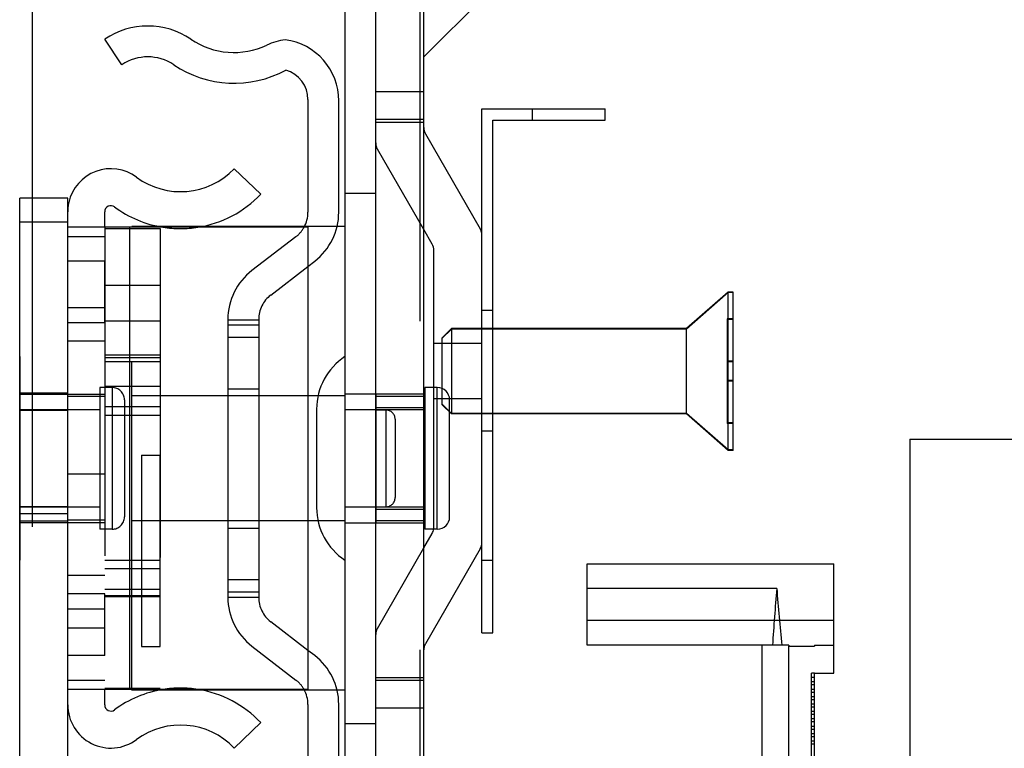
# Model space of a CAD drawing. Units: inches. Extents: x 0 to 17, y 0 to 11.
# Drawn here: x 4 to 4.3, y 9.2 to 9.4 of the extents above; entities that cross this region are included whole.
import ezdxf
from ezdxf.enums import TextEntityAlignment as Align

# ---------------------------------------------------------------- set-up
doc = ezdxf.new("R2010")
doc.units = ezdxf.units.IN
doc.header["$LTSCALE"] = 0.935
doc.header["$MEASUREMENT"] = 0
doc.linetypes.add('HIDDEN', pattern=[0.2, 0.1, -0.1])
doc.layers.get('0').update_dxf_attribs({"linetype": 'CONTINUOUS'})
doc.layers.add('02___PRT_ALL_AXES', color=7, linetype='CONTINUOUS')
doc.layers.add('DEFAULT_2', color=8, linetype='HIDDEN')
doc.styles.get("Standard").update_dxf_attribs({"font": 'bluprnt.ttf'})
doc.dimstyles.new('DIMSTYLE_1', dxfattribs={"dimtxt": 0.125, "dimasz": 0.1875, "dimexe": 0.125, "dimexo": 0.0625, "dimgap": 0.0625, "dimtad": 0, "dimtih": 1, "dimtoh": 1, "dimlfac": 5.3333333333, "dimzin": 4, "dimdsep": 46, "dimtxsty": 'Standard', "dimblk": 'CLOSED', "dimblk1": 'CLOSED', "dimblk2": 'CLOSED', "dimcen": 0.09, "dimadec": 3, "dimazin": 1, "dimtfac": 1, "dimtdec": 3, "dimtofl": 0, "dimtmove": 0, "dimatfit": 3, "dimldrblk": 'CLOSED', "dimfxl": 0, "dimtolj": 1, "dimtzin": 4, "dimarcsym": 0})

# ---------------------------------------------------------------- blocks, each defined once
blk = doc.blocks.new('_CLOSED')
at = {"color": 0, "linetype": 'ByBlock'}
for p, q in [((0, 0), (-1, 0.1666666667)), ((-1, 0.1666666667), (-1, -0.1666666667)), ((-1, -0.1666666667), (0, 0)), ((-1, 0), (0, 0))]:
    blk.add_line(p, q, dxfattribs=at)
blk = doc.blocks.new('*D7')
at = {"color": 7, "linetype": 'Continuous'}
for p, q in [((4.0964631322, 8.534714625700001), (3.4481929015, 8.534714625700001)), ((3.8386506322, 8.534714625700001), (4.0964631322, 8.534714625700001)), ((4.3542756322, 8.534714625700001), (4.0964631322, 8.534714625700001))]:
    blk.add_line(p, q, dxfattribs=at)
at = {"color": 7, "linetype": 'Continuous', "xscale": 0.1875, "yscale": 0.1875, "zscale": 0.1875, "rotation": 180}
blk.add_blockref('_CLOSED', (3.8386506322, 8.534714625700001), dxfattribs=at)
at = {"color": 7, "linetype": 'Continuous', "xscale": 0.1875, "yscale": 0.1875, "zscale": 0.1875}
blk.add_blockref('_CLOSED', (4.3542756322, 8.534714625700001), dxfattribs=at)
at = {"color": 7, "linetype": 'Continuous'}
for s, p, p2 in [('2.75', (2.7856929015, 8.472214625700001), (3.1856929015, 8.472214625700001)), ('[', (2.7856929015, 8.284714625700001), (2.8856929015, 8.284714625700001)), (']', (3.2856929015, 8.284714625700001), (3.3856929015, 8.284714625700001)), ('69,9', (2.8856929015, 8.284714625700001), (3.2856929015, 8.284714625700001)), ('PULLOUT', (2.6856929015, 8.097214625700001), (3.3856929015, 8.097214625700001)), ('FRAME WIDTH', (2.2856929015, 7.9097146257), (3.3856929015, 7.9097146257))]:
    blk.add_text(s, height=0.125, dxfattribs=at).set_placement(p, p2, align=Align.FIT)

msp = doc.modelspace()

# ---------------------------------------------------------------- linework, layer by layer
at = {"color": 7, "linetype": 'Continuous'}
for p, q in [((3.9699006322, 9.435967477), (3.9699006322, 9.356467477)), ((4.0891506322, 9.3994468466), (4.1222962626, 9.432592477)), ((4.0651506322, 9.428279977), (4.0651506322, 9.126404977)), ((4.0745256322, 9.119092477), (4.0745256322, 9.428279977)), ((4.0891506322, 9.119092477), (4.0891506322, 9.417592477000001)), ((3.9972756322, 9.3970753588), (3.9920256322, 9.404842477)), ((4.0539006322, 9.3864635289), (4.0539006322, 9.3522000051)), ((4.0632756322, 9.3522000051), (4.0632756322, 9.386092477)), ((4.1068336174, 9.224261227000001), (4.1068336174, 9.383636227)), ((4.1068336174, 9.383636227), (4.1443336174, 9.383636227)), ((4.1443336174, 9.380261227), (4.1443336174, 9.383636227)), ((4.1102086174, 9.224261227000001), (4.1102086174, 9.380261227)), ((4.1102086174, 9.380261227), (4.1443336174, 9.380261227)), ((4.0896530369, 9.3760717079), (4.1063312126, 9.3471842602)), ((4.0395519111, 9.3577138229), (4.0314006322, 9.365467477000001)), ((3.9661506322, 9.055154977), (3.9661506322, 9.356467477)), ((3.9807756322, 9.356467477), (3.9661506322, 9.356467477)), ((3.9807756322, 9.054967477), (3.9807756322, 9.356467477)), ((3.9920256322, 9.347654977000001), (3.9920256322, 9.352342477)), ((4.0539006322, 9.347654977000001), (3.9807756322, 9.347654977000001)), ((4.0539006322, 9.347654977000001), (4.0539006322, 9.207029977000001)), ((4.0651506322, 9.347842477), (4.0627569711, 9.347842477)), ((4.0917062126, 9.342515503200001), (4.0891506322, 9.3469418984)), ((4.0922086174, 9.298904977000001), (4.0922086174, 9.340640503200001)), ((4.0539006322, 9.3357559385), (4.055957708999999, 9.3373383053)), ((4.0932756322, 9.298904977000001), (4.0895256322, 9.298904977000001)), ((4.0569526542, 9.296326852), (4.0539006322, 9.296326852)), ((4.0970256322, 9.259529977), (4.0970256322, 9.295154977000001)), ((4.2370881322, 9.2832262305), (4.2370881322, 9.025717484)), ((4.2370881322, 9.2832262305), (4.3542756322, 9.2832262305)), ((4.0569526542, 9.258358102), (4.0539006322, 9.258358102)), ((4.0932756322, 9.255779977000001), (4.0895256322, 9.255779977000001)), ((4.0891506322, 9.250098727000001), (4.0917062126, 9.2545251222)), ((4.1063312126, 9.2498563652), (4.0896530369, 9.2209689175)), ((4.138931882200001, 9.2204952875), (4.138931882200001, 9.2452452875)), ((4.138931882200001, 9.2452452875), (4.213931882200001, 9.2452452875)), ((4.213931882200001, 9.2119689086), (4.213931882200001, 9.2452452875)), ((4.1068336174, 9.224261227000001), (4.1102086174, 9.224261227000001)), ((4.2002297697, 9.2204952875), (4.138931882200001, 9.2204952875)), ((4.1921818822, 9.1749327875), (4.1921818822, 9.2204952875)), ((4.2002601776, 9.1749327875), (4.2002601776, 9.2202225264)), ((4.2002601776, 9.2202225264), (4.2081193822, 9.2202225264)), ((4.2081193822, 9.2204952875), (4.2081193822, 9.2202225264)), ((4.2081193822, 9.2204952875), (4.213931882200001, 9.2204952875)), ((4.055957708999999, 9.2173466487), (4.0539006322, 9.218929015499999)), ((4.2081193822, 9.1749327875), (4.2081193822, 9.2119689086)), ((4.2081193822, 9.2119689086), (4.213931882200001, 9.2119689086)), ((4.0539006322, 9.207029977000001), (3.9807756322, 9.207029977000001)), ((3.9920256322, 9.202342477), (3.9920256322, 9.207029977000001)), ((4.0651506322, 9.206842477), (4.0627569109, 9.206842477)), ((4.0539006322, 9.2024849489), (4.0539006322, 9.1682214252)), ((4.0632756322, 9.168592477), (4.0632756322, 9.2024849489)), ((4.0314006322, 9.189217477), (4.0395519111, 9.1969711311))]:
    msp.add_line(p, q, dxfattribs=at)
at = {"color": 9, "linetype": 'Continuous'}
for p, q in [((4.1222086174, 9.380261227), (4.1222086174, 9.383636227)), ((3.9807756322, 9.349154977000001), (3.9661506322, 9.349154977000001)), ((3.9995256322, 9.347654977000001), (3.9995256322, 9.207029977000001)), ((4.0932756322, 9.255779977000001), (4.0932756322, 9.298904977000001)), ((4.1068336174, 9.246386227), (4.1102086174, 9.246386227))]:
    msp.add_line(p, q, dxfattribs=at)
at = {"color": 7, "linetype": 'Continuous'}
for centre, radius, start, end in [((4.0051506322, 9.3854246815), 0.0234375, 55.9442022574, 124.0557977426), ((4.0314006322, 9.4242602725), 0.0234375, 235.9442022574, 295.2146553825), ((4.0493729594, 9.386092477), 0.01875, 97.38754723479998, 115.2146553825), ((4.0445256322, 9.386092477), 0.01875, 0, 82.53569729810002), ((4.0051506322, 9.3854246815), 0.0140625, 55.9442022574, 124.0557977426), ((4.0314006322, 9.4242602725), 0.0328125, 235.9442022574, 298.6583859917), ((4.0445256322, 9.3864635289), 0.009375, 0, 73.8261948298), ((4.0929006322, 9.3779467079), 0.00375, 180, 210), ((3.9939006322, 9.352342477), 0.013125, 53.4862330201, 167.348623302), ((4.0150980743, 9.3809747852), 0.0225, 233.4862330200999, 316.4321016379999), ((4.0150980743, 9.3809747852), 0.03375, 279.0521974295, 316.4321016379999), ((3.9939006322, 9.352342477), 0.001875, 53.4862330201, 180), ((4.0150980743, 9.3809747852), 0.03375, 233.4862330200999, 260.8923037233), ((4.0445256322, 9.3522000051), 0.009375, 330.9904840557001, 360), ((4.0445256322, 9.3522000051), 0.01875, 307.5685920288, 360), ((4.0884586174, 9.340640503200001), 0.00375, 0, 30), ((4.0932756322, 9.295154977000001), 0.00375, 0, 90), ((4.0932756322, 9.259529977), 0.00375, 270, 360), ((4.0884586174, 9.2564001222), 0.00375, 329.9999999999999, 350.4790449023), ((4.1030836174, 9.2517313652), 0.00375, 329.9999999999999, 360), ((4.0445256322, 9.2024849489), 0.01875, 0, 52.43140797120001), ((4.0150980743, 9.1737101688), 0.03375, 99.10769627669998, 126.5137669799), ((4.0150980743, 9.1737101688), 0.03375, 43.56789836199999, 80.9478025705), ((4.0445256322, 9.2024849489), 0.009375, 0, 29.0108516239), ((3.9939006322, 9.202342477), 0.013125, 180, 306.5137669799), ((3.9939006322, 9.202342477), 0.001875, 180, 306.5137669799), ((4.0150980743, 9.1737101688), 0.0225, 43.56789836199999, 126.5137669799)]:
    msp.add_arc(centre, radius, start, end, dxfattribs=at)
msp.add_ellipse((4.3760785155, 9.3683287311), major_axis=(0, 0.5052518477), ratio=0.3639702343, start_param=-4.4154509931, end_param=-4.4148863857, dxfattribs=at)
at = {"layer": '02___PRT_ALL_AXES', "color": 8, "linetype": 'HIDDEN'}
for p, q in [((3.9807756322, 9.318592477000001), (3.9807756322, 9.337342477)), ((3.9920256322, 9.337342477), (3.9807756322, 9.337342477)), ((3.9920256322, 9.318592477000001), (3.9920256322, 9.337342477)), ((4.1818203526, 9.327751852), (4.1690836174, 9.316679977)), ((4.1833336174, 9.327751852), (4.1818203526, 9.327751852)), ((4.1068336174, 9.285573727000001), (4.1068336174, 9.322323727)), ((4.1102086174, 9.322323727), (4.1068336174, 9.322323727)), ((4.1102086174, 9.285573727000001), (4.1102086174, 9.322323727)), ((3.9920256322, 9.318592477000001), (3.9807756322, 9.318592477000001)), ((4.1102086174, 9.316867477), (4.0975711174, 9.316867477)), ((4.1690836174, 9.316679977), (4.0975711174, 9.316679977)), ((4.0922086174, 9.312386227000001), (4.1068336174, 9.312386227000001)), ((4.0922086174, 9.2955125338), (4.0922086174, 9.3123849202)), ((3.9661506322, 9.308279977), (3.9661506322, 9.246404977000001)), ((4.0651506322, 9.308279977), (4.0651506322, 9.246404977000001)), ((3.9905256322, 9.298904977000001), (3.9905256322, 9.255779977000001)), ((3.9807756322, 9.297217477), (3.9661506322, 9.297217477)), ((3.9661506322, 9.296842477), (3.9920256322, 9.296842477)), ((3.9807756322, 9.217342477), (3.9807756322, 9.297217477)), ((3.9920256322, 9.296186227), (3.9807756322, 9.296186227)), ((3.9920256322, 9.296842477), (3.9920256322, 9.257842477)), ((4.0651506322, 9.296936227), (4.0891506322, 9.296936227)), ((4.0745256322, 9.296936227), (4.0745256322, 9.257748727000001)), ((4.0745256322, 9.296279977000001), (4.0891506322, 9.296279977000001)), ((4.0891506322, 9.257748727000001), (4.0891506322, 9.296936227)), ((4.0922086174, 9.295511227), (4.1068336174, 9.295511227)), ((3.9905256322, 9.292154977000001), (3.9661506322, 9.292154977000001)), ((3.9807756322, 9.292061227), (3.9661506322, 9.292061227)), ((3.9807756322, 9.2919191653), (3.9661506322, 9.2919191653)), ((4.0891506322, 9.292154977000001), (4.0651506322, 9.292154977000001)), ((4.0745256322, 9.292811227), (4.0891506322, 9.292811227)), ((4.0745256322, 9.292061227), (4.0776193822, 9.292061227)), ((4.1102086174, 9.291029977), (4.0975711174, 9.291029977)), ((4.1102086174, 9.290842477), (4.0975711174, 9.290842477)), ((4.1102086174, 9.285573727000001), (4.1068336174, 9.285573727000001)), ((4.0032756322, 9.278279977), (4.0032756322, 9.220154977)), ((4.0032756322, 9.278279977), (4.0089006322, 9.278279977)), ((4.0089006322, 9.2201594781), (4.0089006322, 9.278275475900001)), ((3.9807756322, 9.272654977), (3.9920256322, 9.272654977)), ((3.9807756322, 9.262623727000001), (3.9661506322, 9.262623727000001)), ((3.9905256322, 9.262529977), (3.9661506322, 9.262529977)), ((4.0891506322, 9.262529977), (4.0651506322, 9.262529977)), ((4.0745256322, 9.262623727000001), (4.0776193822, 9.262623727000001)), ((4.0745256322, 9.261873727000001), (4.0891506322, 9.261873727000001)), ((3.9807756322, 9.2604191653), (3.9661506322, 9.2604191653)), ((3.9920256322, 9.258498727000001), (3.9807756322, 9.258498727000001)), ((4.0745256322, 9.258404977), (4.0891506322, 9.258404977)), ((3.9807756322, 9.258217477), (3.9661506322, 9.258217477)), ((3.9661506322, 9.257842477), (3.9920256322, 9.257842477)), ((4.0651506322, 9.257748727000001), (4.0891506322, 9.257748727000001)), ((3.9920256322, 9.236092477), (3.9807756322, 9.236092477)), ((3.9920256322, 9.217342477), (3.9920256322, 9.236092477)), ((3.9807756322, 9.225779977), (3.9920256322, 9.225779977)), ((4.0032756322, 9.220154977), (4.0089006322, 9.220154977)), ((3.9920256322, 9.217342477), (3.9807756322, 9.217342477))]:
    msp.add_line(p, q, dxfattribs=at)
at = {"layer": '02___PRT_ALL_AXES', "color": 7, "linetype": 'Continuous'}
for p, q in [((4.1818203526, 9.327939352000001), (4.1690836174, 9.316867477)), ((4.1818203526, 9.279770602000001), (4.1818203526, 9.327939352000001)), ((4.1833336174, 9.327939352000001), (4.1818203526, 9.327939352000001)), ((4.1833336174, 9.279770602000001), (4.1833336174, 9.327939352000001)), ((4.1690836174, 9.316867477), (4.1102086174, 9.316867477)), ((4.1690836174, 9.290842477), (4.1690836174, 9.316867477)), ((4.0895256322, 9.298904977000001), (4.0895256322, 9.255779977000001)), ((4.056525632200001, 9.292342477), (4.056525632200001, 9.262342477)), ((4.0895256322, 9.292154977000001), (4.0891506322, 9.292154977000001)), ((4.1690836174, 9.291029977), (4.1102086174, 9.291029977)), ((4.1690836174, 9.290842477), (4.1102086174, 9.290842477)), ((4.1818203526, 9.279958102), (4.1690836174, 9.291029977)), ((4.1818203526, 9.279770602000001), (4.1690836174, 9.290842477)), ((4.1833336174, 9.279958102), (4.1818203526, 9.279958102)), ((4.1833336174, 9.279770602000001), (4.1818203526, 9.279770602000001)), ((4.0895256322, 9.262529977), (4.0891506322, 9.262529977))]:
    msp.add_line(p, q, dxfattribs=at)
for centre, start, end in [((4.0755629963, 9.292342477), 123.1575815509, 180), ((4.0755629963, 9.262342477), 180, 236.8424184491)]:
    msp.add_arc(centre, 0.0190373641, start, end, dxfattribs=at)
at = {"layer": 'DEFAULT_2', "color": 8, "linetype": 'HIDDEN'}
for p, q in [((4.0880256322, 9.119092477), (4.0880256322, 9.435967477)), ((4.0891506322, 9.388848727000001), (4.0745256322, 9.388848727000001)), ((4.0891506322, 9.380411227), (4.0745256322, 9.380411227)), ((4.0891506322, 9.379473727), (4.0745256322, 9.379473727)), ((4.0891506322, 9.3469418984), (4.0750280369, 9.3714029509)), ((4.0651506322, 9.357967477), (4.0745256322, 9.357967477)), ((3.9699006322, 9.356467477), (3.9699006322, 9.059092477)), ((3.9920256322, 9.347654977000001), (3.9920256322, 9.207029977000001)), ((3.9920256322, 9.3472247852), (4.0089006322, 9.3472247852)), ((4.0002756322, 9.206842477), (4.0002756322, 9.347842477)), ((4.0627569711, 9.347842477), (4.0002756322, 9.347842477)), ((4.0089006322, 9.3472247852), (4.0089006322, 9.207460168799999)), ((3.9807756322, 9.344842477), (3.9920256322, 9.344842477)), ((4.0502416706, 9.3447691552), (4.0368435554, 9.3344629128)), ((4.0425595938, 9.327032062899999), (4.0539006322, 9.3357559385)), ((3.9920256322, 9.3300089666), (4.0089006322, 9.3300089666)), ((3.9920256322, 9.323179683), (3.9807756322, 9.323179683)), ((4.0089006322, 9.3190997852), (3.9920256322, 9.3190997852)), ((4.0295256322, 9.319601213), (4.0295256322, 9.235083741)), ((4.0295257675, 9.319529977), (4.0389009028, 9.319529977)), ((4.038900632200001, 9.319601213), (4.038900632200001, 9.235083741)), ((4.1814586174, 9.319764352), (4.1814586174, 9.287945602)), ((4.1833336174, 9.319764352), (4.1814586174, 9.319764352)), ((4.1833336174, 9.319576852), (4.1814586174, 9.319576852)), ((4.1833336174, 9.287945602), (4.1833336174, 9.319764352)), ((4.0295256322, 9.317936227), (4.038900632200001, 9.317936227)), ((4.0947586174, 9.314054977), (4.0975711174, 9.316867477)), ((4.0947586174, 9.313867477), (4.0975711174, 9.316679977)), ((4.0975711174, 9.316867477), (4.0975711174, 9.290842477)), ((3.9920256322, 9.312967477), (3.9807756322, 9.312967477)), ((4.0295256322, 9.314186227), (4.038900632200001, 9.314186227)), ((4.0947586174, 9.293654977000001), (4.0947586174, 9.314054977)), ((3.9920256322, 9.3088414188), (4.0089006322, 9.3088414188)), ((4.0089006322, 9.307954752799999), (3.9920256322, 9.307954752799999)), ((3.9920256322, 9.3067665773), (4.0089006322, 9.3067665773)), ((4.1833336174, 9.306901852000001), (4.1814586174, 9.306901852000001)), ((4.1833336174, 9.306714352), (4.1814586174, 9.306714352)), ((4.1833336174, 9.300995602), (4.1814586174, 9.300995602)), ((4.1833336174, 9.300808102000001), (4.1814586174, 9.300808102000001)), ((3.9942756322, 9.298904977000001), (3.9905256322, 9.298904977000001)), ((3.9920256322, 9.299336227000001), (4.0089006322, 9.299336227000001)), ((3.9942756322, 9.298904977000001), (3.9942756322, 9.255779977000001)), ((4.0295256322, 9.298529977000001), (4.038900632200001, 9.298529977000001)), ((4.0922086174, 9.2564001222), (4.0922086174, 9.298904977000001)), ((3.9807756322, 9.296842477), (3.9920256322, 9.296842477)), ((3.9980256322, 9.295154977000001), (3.9980256322, 9.259529977)), ((4.0539006322, 9.296326852), (4.0002756322, 9.296326852)), ((4.0651506322, 9.296326852), (4.0569526542, 9.296326852)), ((3.9920256322, 9.2931385883), (4.0089006322, 9.2931385883)), ((4.0776193822, 9.292061227), (4.0776193822, 9.262623727000001)), ((4.0947586174, 9.293842477), (4.0975711174, 9.291029977)), ((4.0947586174, 9.293654977000001), (4.0975711174, 9.290842477)), ((3.9920256322, 9.2905338657), (4.0089006322, 9.2905338657)), ((4.0804318822, 9.289244733099999), (4.0804318822, 9.2886659936)), ((4.0804318822, 9.2886659936), (4.0804318822, 9.2660189604)), ((4.1833336174, 9.288133102), (4.1814586174, 9.288133102)), ((4.1833336174, 9.287945602), (4.1814586174, 9.287945602)), ((4.0804318822, 9.2660189604), (4.0804318822, 9.265440221)), ((4.0539006322, 9.258358102), (4.0002756322, 9.258358102)), ((4.0651506322, 9.258358102), (4.0569526542, 9.258358102)), ((3.9807756322, 9.257842477), (3.9920256322, 9.257842477)), ((3.9942756322, 9.255779977000001), (3.9905256322, 9.255779977000001)), ((4.0295256322, 9.256154977000001), (4.038900632200001, 9.256154977000001)), ((4.0750280369, 9.2256376745), (4.0891506322, 9.250098727000001)), ((3.9920256322, 9.2463948383), (4.0089006322, 9.2463948383)), ((3.9920256322, 9.243790115700001), (4.0089006322, 9.243790115700001)), ((3.9920256322, 9.241717477), (3.9807756322, 9.241717477)), ((4.0295256322, 9.240498727), (4.038900632200001, 9.240498727)), ((3.9920256322, 9.237592477), (4.0089006322, 9.237592477)), ((4.1965912123, 9.2377452875), (4.138931882200001, 9.2377452875)), ((3.9920256322, 9.2355851688), (4.0089006322, 9.2355851688)), ((3.9920256322, 9.2352892577), (4.0089006322, 9.2352892577)), ((4.0295256322, 9.236748727), (4.038900632200001, 9.236748727)), ((4.0295256322, 9.235154977), (4.038900632200001, 9.235154977)), ((3.9920256322, 9.231505271), (3.9807756322, 9.231505271)), ((4.0539006322, 9.218929015499999), (4.0425595938, 9.2276528911)), ((4.213931882200001, 9.2279952875), (4.138931882200001, 9.2279952875)), ((4.0368435554, 9.2202220412), (4.0502416706, 9.209915798799999)), ((4.0745256322, 9.210723727000001), (4.0891506322, 9.210723727000001)), ((4.2071818822, 9.1122994515), (4.2071818822, 9.2119689086)), ((4.2081193822, 9.2119689086), (4.2071818822, 9.2119689086)), ((4.2081193822, 9.2106564086), (4.2071818822, 9.2106564086)), ((3.9807756322, 9.209842477), (3.9920256322, 9.209842477)), ((3.9920256322, 9.207460168799999), (4.0089006322, 9.207460168799999)), ((4.0891506322, 9.209786227), (4.0745256322, 9.209786227)), ((4.2081193822, 9.20932496), (4.2071818822, 9.20932496)), ((4.2081193822, 9.2084064086), (4.2071818822, 9.2084064086)), ((4.0627569109, 9.206842477), (4.0002756322, 9.206842477)), ((4.2081193822, 9.20707496), (4.2071818822, 9.20707496)), ((4.2081193822, 9.2061564086), (4.2071818822, 9.2061564086)), ((4.2081193822, 9.20482496), (4.2071818822, 9.20482496)), ((4.2081193822, 9.2039064086), (4.2071818822, 9.2039064086)), ((4.2081193822, 9.20257496), (4.2071818822, 9.20257496)), ((4.2081193822, 9.2016564086), (4.2071818822, 9.2016564086)), ((4.0891506322, 9.201348727000001), (4.0745256322, 9.201348727000001)), ((4.2081193822, 9.20032496), (4.2071818822, 9.20032496)), ((4.2081193822, 9.1994064086), (4.2071818822, 9.1994064086)), ((4.0651506322, 9.196717477), (4.0745256322, 9.196717477)), ((4.2081193822, 9.19807496), (4.2071818822, 9.19807496)), ((4.2081193822, 9.1971564086), (4.2071818822, 9.1971564086)), ((4.2081193822, 9.19582496), (4.2071818822, 9.19582496)), ((4.2081193822, 9.1949064086), (4.2071818822, 9.1949064086)), ((4.2081193822, 9.19357496), (4.2071818822, 9.19357496)), ((4.2081193822, 9.1926564086), (4.2071818822, 9.1926564086)), ((4.2081193822, 9.19132496), (4.2071818822, 9.19132496)), ((4.2081193822, 9.1904064086), (4.2071818822, 9.1904064086))]:
    msp.add_line(p, q, dxfattribs=at)
for centre, radius, start, end in [((4.0782756322, 9.3732779509), 0.00375, 180, 210), ((3.9939006322, 9.352342477), 0.013125, 167.348623302, 180), ((4.0150980743, 9.3809747852), 0.03375, 260.8923037233, 279.0521974295), ((4.0445256322, 9.3522000051), 0.009375, 307.5685920288, 330.9904840557001), ((4.1030836174, 9.3453092602), 0.00375, 0, 30), ((4.0482756322, 9.319601213), 0.01875, 127.5685920288, 180), ((4.0482756322, 9.319601213), 0.009375, 127.5685920288, 180), ((3.9942756322, 9.295154977000001), 0.00375, 0, 90), ((4.0776193822, 9.289248727), 0.0028125, 0, 90), ((4.0776193822, 9.265436227), 0.0028125, 270, 360), ((3.9942756322, 9.259529977), 0.00375, 270, 360), ((4.0884586174, 9.2564001222), 0.00375, 350.4790449023, 360), ((4.0482756322, 9.235083741), 0.01875, 180, 232.4314079712), ((4.0482756322, 9.235083741), 0.009375, 180, 232.4314079712), ((4.0782756322, 9.2237626745), 0.00375, 150, 180), ((4.0929006322, 9.2190939175), 0.00375, 150, 180), ((4.0150980743, 9.1737101688), 0.03375, 80.9478025705, 99.10769627669998), ((4.0445256322, 9.2024849489), 0.009375, 29.0108516239, 52.43140797120001)]:
    msp.add_arc(centre, radius, start, end, dxfattribs=at)
for centre, start_param, end_param in [((4.3760785155, 9.1277679246), 1.3513713706, 1.3862231122), ((4.3760785155, 9.3477226504), -4.4929640242, -4.4578391273)]:
    msp.add_ellipse(centre, major_axis=(0, 0.5052518477), ratio=0.3639702343, start_param=start_param, end_param=end_param, dxfattribs=at)

# ---------------------------------------------------------------- dimensions: what is measured, and where the dimension line sits
at = {"color": 7, "linetype": 'Continuous'}
dim = msp.add_linear_dim(base=(4.3542756322, 8.534714625700001), p1=(3.8386506322, 9.2832262305), p2=(4.3542756322, 9.2832262305), text='<>\\PPULLOUT\\PFRAME WIDTH\\P[]', dimstyle='DIMSTYLE_1', dxfattribs=at)
dim.commit()
dim.dimension.update_dxf_attribs({"geometry": '*D7', "text_midpoint": (2.8356929015, 8.253464625700001), "dimtype": 160})

doc.saveas('drawing.dxf')
